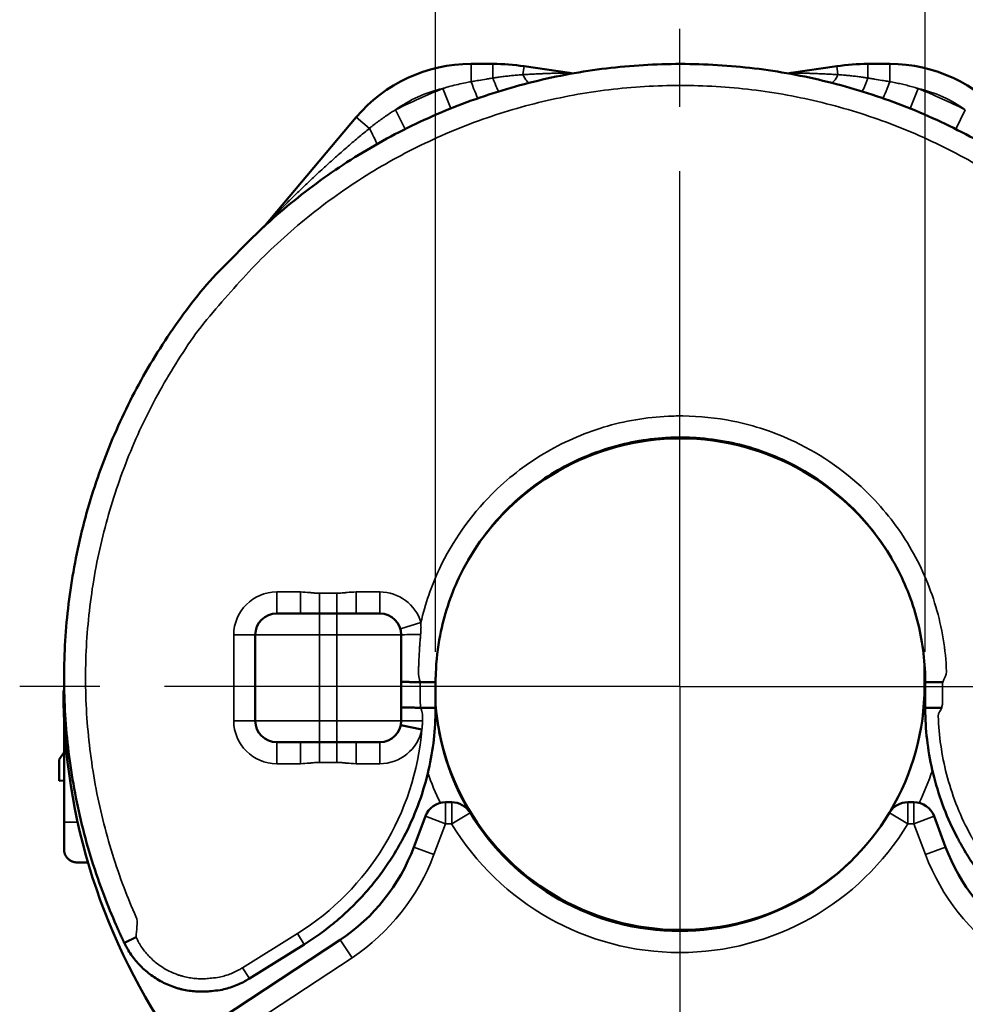
# Model space of a CAD drawing. Units: millimetres. Extents: x 288 to 481, y 110 to 387.
# Drawn here: x 342 to 364, y 241 to 264 of the extents above; entities that cross this region are included whole.
import ezdxf

# ---------------------------------------------------------------- set-up
doc = ezdxf.new("R2010")
doc.units = ezdxf.units.MM
doc.linetypes.add('AM_ISO08W050', pattern=[18, 12, -1.5, 3, -1.5])
for name, color, linetype, lineweight in [('AM_5', 3, 'Continuous', 25), ('AM_7', 4, 'AM_ISO08W050', 25), ('Visible (ISO)', 7, 'Continuous', 50), ('Visible Narrow (ISO)', 7, 'Continuous', 35)]:
    doc.layers.add(name, color=color, linetype=linetype, lineweight=lineweight)
doc.styles.get("Standard").update_dxf_attribs({"font": 'ISOCP.SHX', "bigfont": 'EXTFONT.SHX'})
doc.dimstyles.new('AM_ISO$0', dxfattribs={"dimtxt": 3.5, "dimasz": 2.5, "dimexe": 1, "dimexo": 1, "dimgap": 1.5, "dimtad": 1, "dimdsep": 46, "dimtxsty": 'STANDARD', "dimblk": 'OPEN30', "dimcen": 0, "dimclrd": 3, "dimclre": 3, "dimclrt": 2, "dimadec": 0, "dimazin": 2, "dimtp": 0.1, "dimtm": 0.1, "dimtfac": 0.71, "dimtmove": 0, "dimatfit": 3, "dimldrblk": 'OPEN30', "dimfxl": 1, "dimlwd": -1, "dimlwe": -1, "dimarcsym": 0})

# ---------------------------------------------------------------- blocks, each defined once
blk = doc.blocks.new('_Open30')
at = {"color": 0, "linetype": 'ByBlock', "lineweight": -2}
for p, q in [((-1, 0.2679), (0, 0)), ((0, 0), (-1, -0.2679)), ((0, 0), (-1, 0))]:
    blk.add_line(p, q, dxfattribs=at)
blk = doc.blocks.new('*D39')
at = {"layer": 'AM_5', "color": 3}
for p, q in [((351.719, 249.168), (351.719, 269.068)), ((363.119, 249.168), (363.119, 269.068)), ((354.219, 268.068), (360.619, 268.068))]:
    blk.add_line(p, q, dxfattribs=at)
at = {"layer": 'Defpoints', "color": 0}
for p in [(363.119, 268.068), (351.719, 248.168), (363.119, 248.168)]:
    blk.add_point(p, dxfattribs=at)
at = {"layer": 'AM_5', "color": 3, "xscale": 2.5, "yscale": 2.5, "zscale": 2.5, "rotation": 180}
blk.add_blockref('_Open30', (351.719, 268.068), dxfattribs=at)
at = {"layer": 'AM_5', "color": 3, "xscale": 2.5, "yscale": 2.5, "zscale": 2.5}
blk.add_blockref('_Open30', (363.119, 268.068), dxfattribs=at)
at = {"layer": 'AM_5', "color": 2, "insert": (357.325, 271.318), "char_height": 3.5, "attachment_point": 5}
blk.add_mtext('11.4', dxfattribs=at)

msp = doc.modelspace()

# ---------------------------------------------------------------- linework, layer by layer
at = {"layer": 'AM_7'}
for q in [(357.403, 263.685), (342.035, 248.367), (372.771, 248.367), (357.403, 233.049)]:
    msp.add_line((357.403, 248.367), q, dxfattribs=at)
at = {"layer": 'Visible (ISO)'}
for p, q in [((352.545, 262.866), (353.054, 262.866)), ((361.784, 262.866), (362.293, 262.866)), ((353.78, 262.813), (354.839, 262.658)), ((354.919, 262.646), (354.839, 262.658)), ((359.919, 262.646), (359.998, 262.658)), ((359.998, 262.658), (361.058, 262.813)), ((349.87, 261.624), (347.731, 259.09)), ((348.019, 250.066), (349.019, 250.066)), ((349.019, 250.066), (349.419, 250.066)), ((350.419, 250.066), (349.419, 250.066)), ((347.519, 247.566), (347.519, 249.566)), ((350.919, 247.566), (350.919, 249.566)), ((343.069, 248.267), (343.069, 248.566)), ((343.072, 248.267), (343.053, 248.267)), ((343.069, 245.204), (343.069, 247.595)), ((350.909, 247.465), (351.398, 247.364)), ((348.019, 247.066), (349.019, 247.066)), ((349.019, 247.066), (349.419, 247.066)), ((350.419, 247.066), (349.419, 247.066)), ((343.069, 246.835), (342.953, 246.667)), ((342.953, 246.167), (342.953, 246.667)), ((342.953, 246.167), (343.069, 246.177)), ((351.95, 245.667), (352.093, 245.667)), ((362.714, 245.667), (362.857, 245.667)), ((352.503, 245.452), (352.503, 245.455)), ((343.069, 244.566), (343.069, 245.204)), ((351.482, 245.342), (351.212, 244.625)), ((363.594, 244.625), (363.325, 245.342)), ((343.369, 244.266), (343.624, 244.266)), ((349.497, 242.462), (345.708, 239.967)), ((348.662, 242.357), (347.384, 241.559))]:
    msp.add_line(p, q, dxfattribs=at)
for centre, radius, start, end in [((352.545, 259.366), 3.5, 90, 139.831), ((353.054, 257.866), 5, 81.6476, 90), ((361.784, 257.866), 5, 90, 98.3524), ((362.293, 259.366), 3.5, 40.169, 90), ((347.349, 259.412), 0.5, 312.8755, 319.831), ((357.419, 248.417), 5.725, 30.3619, 149.6382), ((348.019, 249.566), 0.5, 90, 180), ((350.419, 249.566), 0.5, 0, 90), ((357.353, 248.267), 14.3, 180, 215.4801), ((357.403, 248.367), 5.7, 329.2772, 360), ((357.403, 248.367), 5.7, 184.2643, 210.7228), ((348.019, 247.566), 0.5, 180, 270), ((350.419, 247.566), 0.5, 270, 0), ((357.419, 248.417), 5.725, 191.245, 313.5792), ((351.95, 245.167), 0.5, 90, 159.444), ((352.093, 245.167), 0.5, 31.073, 90), ((362.714, 245.167), 0.5, 90, 148.927), ((362.857, 245.167), 0.5, 20.556, 90), ((357.403, 248.367), 5.7, 211.073, 328.927), ((346.999, 246.205), 4.5, 303.7182, 339.444), ((367.807, 246.205), 4.5, 200.556, 236.2818)]:
    msp.add_arc(centre, radius, start, end, dxfattribs=at)
msp.add_ellipse((362.303, 244.16), major_axis=(0, -1.295), ratio=0.00001, start_param=3.141591, end_param=3.201212, dxfattribs=at)
for points, knots in [([(344.471, 242.392), (344.454, 242.426), (344.439, 242.459), (344.407, 242.526), (344.392, 242.559), (344.361, 242.626), (344.346, 242.66), (344.315, 242.729), (344.299, 242.765), (344.182, 243.03), (344.087, 243.262), (343.896, 243.765), (343.802, 244.037), (343.631, 244.587), (343.553, 244.864), (343.416, 245.424), (343.355, 245.705), (343.251, 246.272), (343.208, 246.557), (343.139, 247.129), (343.112, 247.415), (343.078, 247.99), (343.069, 248.278), (343.069, 248.854), (343.078, 249.142), (343.112, 249.717), (343.139, 250.004), (343.208, 250.576), (343.251, 250.861), (343.355, 251.427), (343.416, 251.709), (343.553, 252.268), (343.631, 252.546), (343.802, 253.096), (343.896, 253.368), (344.1, 253.906), (344.211, 254.173), (344.447, 254.698), (344.573, 254.957), (344.841, 255.467), (344.982, 255.718), (345.28, 256.211), (345.437, 256.453), (345.764, 256.927), (345.935, 257.159), (346.29, 257.612), (346.474, 257.833), (346.906, 258.265), (347.104, 258.474), (347.511, 258.882), (347.721, 259.079), (348.152, 259.461), (348.373, 259.645), (348.827, 260.001), (349.059, 260.171), (349.533, 260.499), (349.775, 260.655), (350.268, 260.953), (350.518, 261.094), (351.028, 261.362), (351.287, 261.488), (351.813, 261.725), (352.079, 261.835), (352.617, 262.039), (352.89, 262.133), (353.44, 262.305), (353.717, 262.382), (354.276, 262.52), (354.558, 262.58), (355.125, 262.684), (355.409, 262.727), (355.981, 262.797), (356.268, 262.823), (356.843, 262.858), (357.131, 262.866), (357.707, 262.866), (357.995, 262.858), (358.57, 262.823), (358.857, 262.797), (359.429, 262.727), (359.713, 262.684), (360.28, 262.58), (360.562, 262.52), (361.121, 262.382), (361.398, 262.305), (361.948, 262.133), (362.221, 262.039), (362.759, 261.835), (363.025, 261.725), (363.551, 261.488), (363.81, 261.362), (364.32, 261.094), (364.57, 260.953), (365.063, 260.655), (365.305, 260.499), (365.779, 260.171), (366.011, 260.001), (366.465, 259.645), (366.686, 259.461), (367.117, 259.079), (367.327, 258.882), (367.734, 258.474), (367.932, 258.265), (368.314, 257.833), (368.498, 257.612), (368.853, 257.159), (369.024, 256.927), (369.401, 256.453), (369.558, 256.211), (369.856, 255.718), (369.997, 255.467), (370.265, 254.957), (370.391, 254.698), (370.627, 254.173), (370.738, 253.906), (370.942, 253.368), (371.036, 253.096), (371.207, 252.546), (371.285, 252.268), (371.422, 251.709), (371.483, 251.427), (371.587, 250.861), (371.63, 250.576), (371.699, 250.004), (371.726, 249.717), (371.76, 249.142), (371.769, 248.854), (371.769, 248.278), (371.76, 247.99), (371.726, 247.415), (371.699, 247.129), (371.63, 246.557), (371.587, 246.272), (371.483, 245.705), (371.422, 245.424), (371.285, 244.864), (371.207, 244.587), (371.036, 244.037), (370.942, 243.765), (370.751, 243.262), (370.656, 243.03), (370.539, 242.765), (370.523, 242.729), (370.492, 242.66), (370.477, 242.626), (370.446, 242.559), (370.431, 242.526), (370.399, 242.459), (370.384, 242.426), (370.367, 242.392)], [0, 0, 0, 0, 0.002081, 0.002081, 0.004161, 0.004161, 0.006242, 0.006242, 0.008323, 0.008323, 0.021315, 0.021315, 0.036274, 0.036274, 0.051233, 0.051233, 0.066191, 0.066191, 0.08115, 0.08115, 0.096109, 0.096109, 0.111068, 0.111068, 0.126027, 0.126027, 0.140986, 0.140986, 0.155945, 0.155945, 0.170904, 0.170904, 0.185863, 0.185863, 0.200822, 0.200822, 0.215781, 0.215781, 0.23074, 0.23074, 0.245698, 0.245698, 0.260657, 0.260657, 0.275616, 0.275616, 0.290575, 0.290575, 0.305534, 0.305534, 0.320493, 0.320493, 0.335452, 0.335452, 0.350411, 0.350411, 0.36537, 0.36537, 0.380329, 0.380329, 0.395288, 0.395288, 0.410247, 0.410247, 0.425205, 0.425205, 0.440164, 0.440164, 0.455123, 0.455123, 0.470082, 0.470082, 0.485041, 0.485041, 0.5, 0.5, 0.514959, 0.514959, 0.529918, 0.529918, 0.544877, 0.544877, 0.559836, 0.559836, 0.574795, 0.574795, 0.589753, 0.589753, 0.604712, 0.604712, 0.619671, 0.619671, 0.63463, 0.63463, 0.649589, 0.649589, 0.664548, 0.664548, 0.679507, 0.679507, 0.694466, 0.694466, 0.709425, 0.709425, 0.724384, 0.724384, 0.739343, 0.739343, 0.754302, 0.754302, 0.76926, 0.76926, 0.784219, 0.784219, 0.799178, 0.799178, 0.814137, 0.814137, 0.829096, 0.829096, 0.844055, 0.844055, 0.859014, 0.859014, 0.873973, 0.873973, 0.888932, 0.888932, 0.903891, 0.903891, 0.91885, 0.91885, 0.933809, 0.933809, 0.948767, 0.948767, 0.963726, 0.963726, 0.978685, 0.978685, 0.991677, 0.991677, 0.993758, 0.993758, 0.995839, 0.995839, 0.997919, 0.997919, 1, 1, 1, 1]), ([(351.719, 248.466), (351.719, 248.484), (351.719, 248.501), (351.719, 248.535), (351.72, 248.552), (351.72, 248.586), (351.721, 248.603), (351.722, 248.637), (351.722, 248.655), (351.734, 248.969), (351.767, 249.264), (351.914, 250.017), (352.061, 250.467), (352.54, 251.485), (352.918, 252.025), (353.712, 252.822), (354.085, 253.113), (354.892, 253.597), (355.324, 253.788), (356.226, 254.06), (356.692, 254.139), (357.217, 254.163), (357.272, 254.165), (357.331, 254.166), (357.334, 254.166), (357.359, 254.166), (357.382, 254.166), (357.404, 254.166), (357.407, 254.166), (357.429, 254.166), (357.452, 254.166), (357.578, 254.165), (357.935, 254.152), (358.29, 254.105), (358.999, 253.963), (359.448, 253.814), (360.463, 253.33), (361.001, 252.948), (361.794, 252.15), (362.083, 251.776), (362.563, 250.966), (362.752, 250.533), (363.019, 249.63), (363.096, 249.163), (363.115, 248.673), (363.116, 248.654), (363.117, 248.616), (363.118, 248.597), (363.118, 248.56), (363.119, 248.541), (363.119, 248.504), (363.119, 248.485), (363.119, 248.466)], [0, 0, 0, 0, 0.00306, 0.00306, 0.006119, 0.006119, 0.009179, 0.009179, 0.012238, 0.012238, 0.061752, 0.061752, 0.140373, 0.140373, 0.249663, 0.249663, 0.328284, 0.328284, 0.406905, 0.406905, 0.485526, 0.485526, 0.494721, 0.494721, 0.495295, 0.495295, 0.498859, 0.499074, 0.499074, 0.49929, 0.502853, 0.502853, 0.520436, 0.562632, 0.562632, 0.641318, 0.641318, 0.750699, 0.750699, 0.829384, 0.829384, 0.90807, 0.90807, 0.986756, 0.986756, 0.990067, 0.990067, 0.993378, 0.993378, 0.996689, 0.996689, 1, 1, 1, 1]), ([(363.104, 248.88), (363.104, 248.871), (363.104, 248.861), (363.103, 248.838), (363.103, 248.824), (363.103, 248.796), (363.103, 248.781), (363.103, 248.767)], [0.91857076, 0.91857076, 0.91857076, 0.91857076, 0.93834242, 0.93834242, 0.96917121, 0.96917121, 1, 1, 1, 1]), ([(363.103, 248.767), (363.103, 248.723), (363.103, 248.682), (363.103, 248.546), (363.103, 248.457), (363.103, 248.367)], [0, 0, 0, 0, 0.339685, 0.339685, 1, 1, 1, 1]), ([(351.719, 248.466), (351.719, 248.438), (351.719, 248.413), (351.719, 248.245), (351.719, 248.107), (351.719, 247.934), (351.719, 247.904), (351.719, 247.87)], [0, 0, 0, 0, 0.148205, 0.148205, 0.826354, 0.826354, 1, 1, 1, 1]), ([(363.119, 247.87), (363.119, 247.904), (363.119, 247.934), (363.119, 248.107), (363.119, 248.245), (363.119, 248.413), (363.119, 248.438), (363.119, 248.466)], [0, 0, 0, 0, 0.17366, 0.17366, 0.85167, 0.85167, 1, 1, 1, 1]), ([(351.719, 247.87), (351.719, 247.853), (351.719, 247.836), (351.719, 247.803), (351.718, 247.786), (351.718, 247.752), (351.718, 247.735), (351.717, 247.701), (351.716, 247.683), (351.701, 247.187), (351.633, 246.713), (351.381, 245.735), (351.186, 245.238), (350.927, 244.762), (350.921, 244.749), (350.914, 244.736), (350.909, 244.728), (350.902, 244.715), (350.895, 244.703), (350.879, 244.675), (350.868, 244.655), (350.784, 244.508), (350.706, 244.383), (350.543, 244.139), (350.457, 244.019), (350.278, 243.787), (350.184, 243.673), (349.99, 243.453), (349.889, 243.346), (349.679, 243.14), (349.571, 243.04), (349.349, 242.849), (349.234, 242.757), (348.999, 242.58), (348.878, 242.496), (348.724, 242.396), (348.693, 242.377), (348.662, 242.357)], [0, 0, 0, 0, 0.008276, 0.008276, 0.016553, 0.016553, 0.024829, 0.024829, 0.033105, 0.033105, 0.250405, 0.250405, 0.492189, 0.492189, 0.496542, 0.49877, 0.49877, 0.500998, 0.505353, 0.505353, 0.515554, 0.515554, 0.582375, 0.582375, 0.649197, 0.649197, 0.716018, 0.716018, 0.78284, 0.78284, 0.849662, 0.849662, 0.916483, 0.916483, 0.983305, 0.983305, 1, 1, 1, 1]), ([(366.176, 242.357), (366.145, 242.377), (366.114, 242.396), (365.96, 242.496), (365.839, 242.58), (365.604, 242.757), (365.489, 242.849), (365.267, 243.04), (365.159, 243.14), (364.949, 243.346), (364.848, 243.453), (364.654, 243.673), (364.56, 243.787), (364.381, 244.019), (364.295, 244.139), (364.132, 244.383), (364.054, 244.508), (363.975, 244.647), (363.968, 244.658), (363.958, 244.676), (363.951, 244.688), (363.945, 244.7), (363.939, 244.71), (363.932, 244.722), (363.925, 244.735), (363.918, 244.748), (363.916, 244.752), (363.898, 244.785), (363.644, 245.258), (363.45, 245.761), (363.205, 246.713), (363.137, 247.187), (363.122, 247.683), (363.121, 247.701), (363.12, 247.735), (363.12, 247.752), (363.12, 247.786), (363.119, 247.803), (363.119, 247.836), (363.119, 247.853), (363.119, 247.87)], [0, 0, 0, 0, 0.016695, 0.016695, 0.083517, 0.083517, 0.150339, 0.150339, 0.21716, 0.21716, 0.283982, 0.283982, 0.350804, 0.350804, 0.417626, 0.417626, 0.484448, 0.484448, 0.490258, 0.490258, 0.494088, 0.496464, 0.496464, 0.498984, 0.503045, 0.503045, 0.505552, 0.505552, 0.519933, 0.749595, 0.749595, 0.966896, 0.966896, 0.975172, 0.975172, 0.983448, 0.983448, 0.991724, 0.991724, 1, 1, 1, 1]), ([(343.369, 244.266), (343.355, 244.266), (343.341, 244.267), (343.327, 244.269), (343.324, 244.27), (343.321, 244.27), (343.318, 244.271), (343.315, 244.271), (343.311, 244.272), (343.308, 244.273), (343.301, 244.274), (343.295, 244.276), (343.288, 244.278), (343.281, 244.279), (343.274, 244.282), (343.267, 244.284), (343.263, 244.286), (343.259, 244.287), (343.255, 244.289), (343.253, 244.29), (343.251, 244.29), (343.249, 244.291), (343.247, 244.292), (343.245, 244.293), (343.243, 244.294), (343.239, 244.296), (343.235, 244.298), (343.231, 244.3), (343.228, 244.301), (343.226, 244.303), (343.223, 244.304), (343.217, 244.308), (343.21, 244.312), (343.204, 244.316), (343.195, 244.322), (343.186, 244.328), (343.178, 244.335), (343.176, 244.336), (343.175, 244.337), (343.174, 244.338), (343.173, 244.339), (343.172, 244.34), (343.172, 244.34), (343.166, 244.346), (343.16, 244.351), (343.154, 244.357), (343.154, 244.357), (343.154, 244.357), (343.153, 244.358), (343.147, 244.364), (343.142, 244.37), (343.136, 244.377), (343.135, 244.378), (343.135, 244.379), (343.134, 244.38), (343.133, 244.381), (343.133, 244.382), (343.132, 244.383), (343.128, 244.388), (343.124, 244.393), (343.121, 244.398), (343.119, 244.4), (343.118, 244.402), (343.116, 244.404), (343.115, 244.407), (343.113, 244.41), (343.112, 244.412), (343.108, 244.418), (343.105, 244.424), (343.102, 244.43), (343.102, 244.43), (343.101, 244.431), (343.101, 244.432), (343.1, 244.433), (343.1, 244.434), (343.099, 244.435), (343.096, 244.442), (343.092, 244.45), (343.089, 244.458), (343.089, 244.459), (343.088, 244.46), (343.088, 244.462), (343.088, 244.462), (343.087, 244.463), (343.087, 244.464), (343.086, 244.467), (343.085, 244.47), (343.084, 244.473), (343.083, 244.475), (343.083, 244.476), (343.082, 244.477), (343.082, 244.479), (343.081, 244.481), (343.081, 244.482), (343.08, 244.486), (343.079, 244.489), (343.078, 244.493), (343.078, 244.493), (343.078, 244.494), (343.078, 244.494), (343.078, 244.495), (343.077, 244.496), (343.077, 244.497), (343.075, 244.507), (343.073, 244.518), (343.071, 244.529), (343.07, 244.541), (343.069, 244.554), (343.069, 244.566)], [0, 0, 0, 0, 0.0872327, 0.0872327, 0.0872327, 0.1070838, 0.1070838, 0.1070838, 0.1269414, 0.1269414, 0.1269414, 0.1705721, 0.1705721, 0.1705721, 0.2142027, 0.2142027, 0.2142027, 0.2409743, 0.2409743, 0.2409743, 0.2543601, 0.2543601, 0.2543601, 0.2677459, 0.2677459, 0.2677459, 0.2945404, 0.2945404, 0.2945404, 0.3125907, 0.3125907, 0.3125907, 0.3563415, 0.3563415, 0.3563415, 0.4198783, 0.4198783, 0.4198783, 0.4286044, 0.4286044, 0.4286044, 0.4350736, 0.4350736, 0.4350736, 0.4793822, 0.4793822, 0.4793822, 0.4821772, 0.4821772, 0.4821772, 0.5298562, 0.5298562, 0.5298562, 0.5359568, 0.5359568, 0.5359568, 0.5424547, 0.5424547, 0.5424547, 0.5760467, 0.5760467, 0.5760467, 0.589839, 0.589839, 0.589839, 0.6055099, 0.6055099, 0.6055099, 0.6395957, 0.6395957, 0.6395957, 0.6436771, 0.6436771, 0.6436771, 0.6494198, 0.6494198, 0.6494198, 0.6906021, 0.6906021, 0.6906021, 0.6973799, 0.6973799, 0.6973799, 0.7011651, 0.7011651, 0.7011651, 0.717031, 0.717031, 0.717031, 0.724165, 0.724165, 0.724165, 0.7324825, 0.7324825, 0.7324825, 0.7491669, 0.7491669, 0.7491669, 0.7509805, 0.7509805, 0.7509805, 0.756262, 0.756262, 0.756262, 0.8048493, 0.8048493, 0.8048493, 0.8587216, 0.8587216, 0.8587216, 0.8587216]), ([(344.471, 242.392), (344.477, 242.379), (344.483, 242.366), (344.496, 242.341), (344.502, 242.329), (344.515, 242.305), (344.522, 242.293), (344.536, 242.268), (344.543, 242.255), (344.555, 242.234), (344.559, 242.227), (344.593, 242.172), (344.624, 242.125), (344.689, 242.035), (344.724, 241.991), (344.797, 241.906), (344.835, 241.866), (344.915, 241.787), (344.957, 241.75), (345.043, 241.679), (345.087, 241.645), (345.179, 241.581), (345.226, 241.551), (345.323, 241.495), (345.373, 241.47), (345.474, 241.422), (345.525, 241.4), (345.605, 241.371), (345.633, 241.361), (345.675, 241.348), (345.688, 241.343), (345.701, 241.339), (345.702, 241.339), (345.717, 241.335), (345.731, 241.331), (345.77, 241.32), (345.794, 241.314), (345.871, 241.296), (345.924, 241.286), (346.03, 241.27), (346.084, 241.264), (346.192, 241.256), (346.245, 241.255), (346.353, 241.256), (346.407, 241.259), (346.515, 241.269), (346.568, 241.276), (346.724, 241.295), (346.777, 241.307), (346.881, 241.334), (346.933, 241.349), (347.035, 241.385), (347.085, 241.405), (347.183, 241.448), (347.232, 241.472), (347.315, 241.517), (347.35, 241.538), (347.384, 241.559)], [0, 0, 0, 0, 0.013575, 0.013575, 0.02715, 0.02715, 0.040725, 0.040725, 0.0543, 0.0543, 0.062007, 0.062007, 0.111736, 0.111736, 0.161465, 0.161465, 0.211194, 0.211194, 0.260923, 0.260923, 0.310651, 0.310651, 0.36038, 0.36038, 0.410109, 0.410109, 0.459838, 0.459838, 0.486254, 0.486254, 0.498388, 0.498722, 0.498722, 0.499086, 0.512267, 0.512267, 0.534343, 0.534343, 0.582103, 0.582103, 0.629863, 0.629863, 0.677624, 0.677624, 0.725384, 0.725384, 0.773144, 0.773144, 0.820904, 0.820904, 0.868665, 0.868665, 0.916425, 0.916425, 0.964185, 0.964185, 1, 1, 1, 1])]:
    msp.add_open_spline(points, degree=3, knots=knots, dxfattribs=at)
for points, weights in [([(351.359, 248.466), (351.095, 248.467), (350.919, 248.472), (350.919, 248.478)], [1, 0.832319418868, 0.832319418868, 1]), ([(351.645, 248.466), (351.577, 248.466), (351.477, 248.466), (351.359, 248.466)], [0.858746511466, 0.839629539249, 0.873292750593, 0.959736145497]), ([(351.719, 248.466), (351.719, 248.466), (351.695, 248.466), (351.645, 248.466)], [1, 0.920753886151, 0.873669389973, 0.858746511466]), ([(363.205, 248.466), (363.146, 248.466), (363.119, 248.466), (363.119, 248.466)], [0.855988774463, 0.86695537356, 0.914959115406, 1]), ([(363.525, 248.466), (363.397, 248.466), (363.283, 248.466), (363.205, 248.466)], [1, 0.889778736494, 0.841774994648, 0.855988774463]), ([(351.373, 247.87), (351.102, 247.871), (350.919, 247.876), (350.919, 247.883)], [1, 0.825832977464, 0.825832977464, 1]), ([(351.373, 247.87), (351.442, 247.87), (351.509, 247.87), (351.568, 247.87)], [0.960943889844, 0.901611380786, 0.866864472789, 0.856703165852]), ([(351.568, 247.87), (351.666, 247.87), (351.719, 247.87), (351.719, 247.87)], [0.856703165852, 0.840285123441, 0.888050734823, 1]), ([(363.119, 247.87), (363.119, 247.87), (363.172, 247.87), (363.27, 247.87)], [1, 0.888051956363, 0.840286165842, 0.856702628437]), ([(363.27, 247.87), (363.341, 247.87), (363.422, 247.87), (363.503, 247.87)], [0.856702628437, 0.868920107184, 0.916685897705, 1]), ([(344.496, 242.404), (344.54, 242.425), (344.626, 242.466), (344.746, 242.524)], [0.874193260776, 0.823780992497, 0.865716572238, 1]), ([(344.471, 242.392), (344.471, 242.392), (344.478, 242.396), (344.496, 242.404)], [1, 0.939021281886, 0.897085702145, 0.874193260776])]:
    msp.add_rational_spline(points, weights, degree=3, dxfattribs=at)
at = {"layer": 'Visible Narrow (ISO)'}
for p, q in [((352.545, 262.866), (352.545, 262.453)), ((353.054, 262.866), (353.054, 262.537)), ((361.784, 262.866), (361.784, 262.537)), ((362.293, 262.866), (362.293, 262.453)), ((353.78, 262.813), (353.751, 262.617)), ((361.058, 262.813), (361.087, 262.617)), ((351.886, 262.293), (352.073, 261.829)), ((362.952, 262.293), (362.765, 261.829)), ((350.786, 261.797), (351.01, 261.35)), ((364.052, 261.797), (363.828, 261.35)), ((349.87, 261.624), (350.176, 261.366)), ((348.019, 250.566), (348.572, 250.566)), ((348.019, 250.566), (348.019, 250.066)), ((348.572, 250.066), (348.572, 250.566)), ((349.019, 250.537), (349.419, 250.537)), ((349.019, 250.066), (349.019, 250.537)), ((349.419, 250.066), (349.419, 250.537)), ((349.866, 250.566), (350.419, 250.566)), ((349.866, 250.066), (349.866, 250.566)), ((350.419, 250.066), (350.419, 250.566)), ((349.019, 250.066), (349.019, 249.566)), ((349.419, 249.566), (349.419, 250.066)), ((350.898, 249.711), (351.376, 249.855)), ((347.019, 249.566), (347.019, 247.566)), ((347.019, 249.566), (347.519, 249.566)), ((347.519, 249.566), (349.019, 249.566)), ((349.019, 247.566), (349.019, 249.566)), ((349.019, 249.566), (349.419, 249.566)), ((349.419, 247.566), (349.419, 249.566)), ((350.919, 249.566), (349.419, 249.566)), ((347.019, 247.566), (347.519, 247.566)), ((347.519, 247.566), (349.019, 247.566)), ((349.019, 247.566), (349.419, 247.566)), ((349.019, 247.566), (349.019, 247.066)), ((349.419, 247.066), (349.419, 247.566)), ((350.919, 247.566), (349.419, 247.566)), ((348.019, 246.566), (348.019, 247.066)), ((348.572, 247.066), (348.572, 246.566)), ((349.019, 247.066), (349.019, 246.595)), ((349.419, 247.066), (349.419, 246.595)), ((349.866, 247.066), (349.866, 246.566)), ((350.419, 247.066), (350.419, 246.566)), ((348.019, 246.566), (348.572, 246.566)), ((349.019, 246.595), (349.419, 246.595)), ((349.866, 246.566), (350.419, 246.566)), ((351.95, 245.167), (351.95, 245.667)), ((352.093, 245.167), (352.093, 245.667)), ((362.714, 245.167), (362.714, 245.667)), ((362.857, 245.667), (362.857, 245.167)), ((352.521, 245.425), (352.093, 245.167)), ((362.285, 245.425), (362.714, 245.167)), ((343.069, 245.204), (343.385, 245.204)), ((351.482, 245.342), (351.95, 245.167)), ((363.325, 245.342), (362.857, 245.167)), ((351.95, 245.167), (351.681, 244.449)), ((351.95, 245.167), (352.093, 245.167)), ((362.714, 245.167), (362.857, 245.167)), ((363.126, 244.449), (362.857, 245.167)), ((351.681, 244.449), (351.212, 244.625)), ((363.594, 244.625), (363.126, 244.449)), ((348.503, 242.612), (347.225, 241.814)), ((348.503, 242.612), (348.662, 242.357)), ((349.497, 242.462), (349.774, 242.046)), ((349.774, 242.046), (346.423, 239.842)), ((347.225, 241.814), (347.384, 241.559))]:
    msp.add_line(p, q, dxfattribs=at)
for centre, radius, start, end in [((357.419, 248.566), 14.8, 111.9548, 116.626), ((352.545, 259.366), 3, 102.6922, 125.8886), ((362.293, 259.366), 3, 54.1114, 77.3078), ((357.419, 248.566), 14.8, 63.374, 68.0452), ((348.019, 249.566), 1, 90, 180), ((350.419, 249.566), 1, 16.7683, 90), ((348.019, 247.566), 1, 180, 270), ((345.219, 247.87), 6.2, 301.9853, 355.3122), ((350.419, 247.566), 1, 270, 348.3104), ((357.403, 248.367), 6.2, 198.954, 205.9676), ((357.403, 248.367), 6.2, 334.0324, 341.5826), ((357.403, 248.367), 6.2, 211.073, 328.927), ((346.999, 246.205), 5, 303.7182, 339.444), ((367.807, 246.205), 5, 200.556, 236.2818)]:
    msp.add_arc(centre, radius, start, end, dxfattribs=at)
for centre, major_axis, ratio, start_param, end_param in [((352.545, 262.541), (0.165, -0.472), 0.058211, 4.877754, 6.283185), ((353.054, 262.708), (0.147, -0.478), 0.1066, 5.044927, 6.283185), ((353.795, 262.916), (0.122, -0.485), 0.27858, 5.303875, 6.283184), ((361.043, 262.916), (-0.122, -0.485), 0.27858, 0.000002, 0.97931), ((361.784, 262.708), (-0.147, -0.478), 0.1066, 0, 1.238258), ((362.293, 262.541), (-0.165, -0.472), 0.05821, 0, 1.405431), ((350.1, 261.43), (0.247, -0.435), 0.070014, 6.283185, 7.665868), ((351.419, 249.566), (-0.5, 0), 0.018113, 4.810905, 6.283186), ((363.603, 248.367), (-0.5, 0), 0.000018, 6.031289, 6.283185), ((351.419, 247.566), (-0.5, 0), 0.000479, 4.721694, 6.283185)]:
    msp.add_ellipse(centre, major_axis=major_axis, ratio=ratio, start_param=start_param, end_param=end_param, dxfattribs=at)
for points, knots in [([(354.839, 262.658), (354.839, 262.658), (354.839, 262.658), (354.838, 262.658), (354.837, 262.658), (354.833, 262.658), (354.831, 262.658), (354.825, 262.658), (354.821, 262.657), (354.813, 262.657), (354.808, 262.657), (354.799, 262.657), (354.793, 262.657), (354.782, 262.657), (354.776, 262.657), (354.763, 262.656), (354.757, 262.656), (354.743, 262.656), (354.736, 262.656), (354.721, 262.656), (354.713, 262.655), (354.698, 262.655), (354.69, 262.655), (354.674, 262.655), (354.666, 262.654), (354.641, 262.654), (354.625, 262.653), (354.592, 262.653), (354.575, 262.652), (354.541, 262.651), (354.523, 262.651), (354.488, 262.65), (354.47, 262.649), (354.433, 262.648), (354.415, 262.647), (354.378, 262.646), (354.359, 262.646), (354.322, 262.644), (354.303, 262.644), (354.265, 262.642), (354.246, 262.641), (354.188, 262.639), (354.149, 262.637), (354.07, 262.634), (354.031, 262.632), (353.952, 262.628), (353.912, 262.626), (353.832, 262.622), (353.792, 262.62), (353.751, 262.617)], [0, 0, 0, 0, 0.011741, 0.011741, 0.028735, 0.028735, 0.048486, 0.048486, 0.068802, 0.068802, 0.089375, 0.089375, 0.110514, 0.110514, 0.132184, 0.132184, 0.154303, 0.154303, 0.176928, 0.176928, 0.199885, 0.199885, 0.223132, 0.223132, 0.24662, 0.24662, 0.291486, 0.291486, 0.336913, 0.336913, 0.382799, 0.382799, 0.429025, 0.429025, 0.47564, 0.47564, 0.522476, 0.522476, 0.5695, 0.5695, 0.616675, 0.616675, 0.712039, 0.712039, 0.807771, 0.807771, 0.90379, 0.90379, 1, 1, 1, 1]), ([(359.998, 262.658), (359.999, 262.658), (359.999, 262.658), (360, 262.658), (360.001, 262.658), (360.005, 262.658), (360.007, 262.658), (360.013, 262.658), (360.017, 262.657), (360.025, 262.657), (360.03, 262.657), (360.039, 262.657), (360.045, 262.657), (360.056, 262.657), (360.062, 262.657), (360.075, 262.656), (360.081, 262.656), (360.095, 262.656), (360.102, 262.656), (360.117, 262.656), (360.125, 262.655), (360.14, 262.655), (360.148, 262.655), (360.164, 262.655), (360.172, 262.654), (360.197, 262.654), (360.213, 262.653), (360.246, 262.653), (360.263, 262.652), (360.297, 262.651), (360.315, 262.651), (360.35, 262.65), (360.368, 262.649), (360.405, 262.648), (360.423, 262.647), (360.46, 262.646), (360.479, 262.646), (360.516, 262.644), (360.535, 262.644), (360.573, 262.642), (360.592, 262.641), (360.65, 262.639), (360.689, 262.637), (360.767, 262.634), (360.807, 262.632), (360.886, 262.628), (360.926, 262.626), (361.006, 262.622), (361.046, 262.62), (361.087, 262.617)], [0, 0, 0, 0, 0.011684, 0.011684, 0.028578, 0.028578, 0.048233, 0.048233, 0.068468, 0.068468, 0.088978, 0.088978, 0.110072, 0.110072, 0.131711, 0.131711, 0.153809, 0.153809, 0.176422, 0.176422, 0.199371, 0.199371, 0.222616, 0.222616, 0.246104, 0.246104, 0.29098, 0.29098, 0.336426, 0.336426, 0.382337, 0.382337, 0.428593, 0.428593, 0.475238, 0.475238, 0.522107, 0.522107, 0.569165, 0.569165, 0.616375, 0.616375, 0.711811, 0.711811, 0.807618, 0.807618, 0.903713, 0.903713, 1, 1, 1, 1]), ([(351.886, 262.293), (351.909, 262.3), (351.933, 262.308), (351.993, 262.325), (352.028, 262.335), (352.122, 262.361), (352.181, 262.376), (352.299, 262.404), (352.357, 262.417), (352.436, 262.433), (352.456, 262.437), (352.499, 262.445), (352.522, 262.449), (352.545, 262.453)], [0, 0, 0, 0, 0.108994, 0.108994, 0.269972, 0.269972, 0.538072, 0.538072, 0.803911, 0.803911, 0.894769, 0.894769, 1, 1, 1, 1]), ([(352.545, 262.453), (352.581, 262.46), (352.618, 262.466), (352.677, 262.476), (352.701, 262.48), (352.784, 262.494), (352.843, 262.504), (352.935, 262.519), (352.967, 262.524), (353.017, 262.531), (353.035, 262.534), (353.054, 262.537)], [0, 0, 0, 0, 0.215316, 0.215316, 0.352078, 0.352078, 0.704548, 0.704548, 0.891309, 0.891309, 1, 1, 1, 1]), ([(353.751, 262.617), (353.734, 262.616), (353.718, 262.615), (353.675, 262.611), (353.649, 262.609), (353.587, 262.604), (353.55, 262.6), (353.475, 262.593), (353.437, 262.589), (353.362, 262.58), (353.324, 262.576), (353.247, 262.566), (353.209, 262.56), (353.162, 262.554), (353.153, 262.552), (353.115, 262.547), (353.084, 262.542), (353.054, 262.537)], [0.0000001, 0.0000001, 0.0000001, 0.0000001, 0.074366, 0.074366, 0.186241, 0.186241, 0.3469908, 0.3469908, 0.5089846, 0.5089846, 0.6718544, 0.6718544, 0.8355513, 0.8355513, 0.8711895, 0.8711895, 1, 1, 1, 1]), ([(361.784, 262.537), (361.754, 262.542), (361.723, 262.547), (361.685, 262.552), (361.676, 262.554), (361.629, 262.56), (361.591, 262.566), (361.514, 262.576), (361.476, 262.58), (361.401, 262.589), (361.363, 262.593), (361.288, 262.6), (361.251, 262.604), (361.189, 262.609), (361.163, 262.611), (361.12, 262.615), (361.103, 262.616), (361.087, 262.617)], [0, 0, 0, 0, 0.1288234, 0.1288234, 0.1644603, 0.1644603, 0.3281663, 0.3281663, 0.4910408, 0.4910408, 0.6530339, 0.6530339, 0.8137766, 0.8137766, 0.9256424, 0.9256424, 0.9999999, 0.9999999, 0.9999999, 0.9999999]), ([(362.293, 262.453), (362.257, 262.46), (362.22, 262.466), (362.161, 262.476), (362.137, 262.48), (362.054, 262.494), (361.995, 262.504), (361.903, 262.519), (361.871, 262.524), (361.821, 262.531), (361.803, 262.534), (361.784, 262.537)], [0, 0, 0, 0, 0.215318, 0.215318, 0.352079, 0.352079, 0.704549, 0.704549, 0.891309, 0.891309, 1, 1, 1, 1]), ([(362.293, 262.453), (362.316, 262.449), (362.339, 262.445), (362.384, 262.436), (362.406, 262.432), (362.471, 262.419), (362.514, 262.41), (362.601, 262.39), (362.645, 262.379), (362.733, 262.357), (362.776, 262.345), (362.84, 262.327), (362.861, 262.321), (362.905, 262.308), (362.928, 262.3), (362.952, 262.293)], [0, 0, 0, 0, 0.105223, 0.105223, 0.203979, 0.203979, 0.401211, 0.401211, 0.599716, 0.599716, 0.799366, 0.799366, 0.890991, 0.890991, 1, 1, 1, 1]), ([(344.746, 242.524), (344.744, 242.685), (344.803, 242.861), (344.643, 243.224), (344.551, 243.447), (344.367, 243.933), (344.277, 244.195), (344.111, 244.726), (344.037, 244.994), (343.903, 245.534), (343.845, 245.805), (343.745, 246.352), (343.703, 246.627), (343.636, 247.179), (343.611, 247.456), (343.577, 248.011), (343.569, 248.288), (343.569, 248.844), (343.577, 249.122), (343.611, 249.677), (343.636, 249.954), (343.703, 250.506), (343.745, 250.78), (343.845, 251.327), (343.903, 251.599), (344.037, 252.139), (344.111, 252.407), (344.277, 252.937), (344.367, 253.2), (344.564, 253.72), (344.671, 253.977), (344.899, 254.483), (345.021, 254.733), (345.279, 255.226), (345.415, 255.468), (345.703, 255.943), (345.854, 256.177), (346.17, 256.634), (346.334, 256.858), (346.727, 257.296), (346.905, 257.509), (347.274, 257.925), (347.464, 258.128), (347.857, 258.521), (348.06, 258.711), (348.476, 259.08), (348.689, 259.258), (349.127, 259.601), (349.351, 259.766), (349.808, 260.081), (350.042, 260.232), (350.518, 260.52), (350.76, 260.656), (351.252, 260.915), (351.502, 261.036), (352.009, 261.265), (352.266, 261.371), (352.785, 261.568), (353.048, 261.659), (353.579, 261.824), (353.847, 261.899), (354.386, 262.032), (354.658, 262.09), (355.205, 262.19), (355.48, 262.232), (356.031, 262.299), (356.308, 262.324), (356.863, 262.358), (357.141, 262.366), (357.697, 262.366), (357.975, 262.358), (358.53, 262.324), (358.806, 262.299), (359.358, 262.232), (359.633, 262.19), (360.18, 262.09), (360.452, 262.032), (360.991, 261.899), (361.259, 261.824), (361.79, 261.659), (362.053, 261.568), (362.572, 261.371), (362.829, 261.265), (363.336, 261.036), (363.586, 260.915), (364.078, 260.656), (364.32, 260.52), (364.796, 260.232), (365.03, 260.081), (365.487, 259.766), (365.711, 259.601), (366.148, 259.258), (366.362, 259.08), (366.778, 258.711), (366.981, 258.521), (367.374, 258.128), (367.564, 257.925), (367.933, 257.509), (368.111, 257.296), (368.454, 256.858), (368.618, 256.634), (368.934, 256.177), (369.135, 255.943), (369.423, 255.468), (369.559, 255.226), (369.817, 254.733), (369.939, 254.483), (370.167, 253.977), (370.274, 253.72), (370.471, 253.2), (370.561, 252.937), (370.727, 252.407), (370.801, 252.139), (370.934, 251.599), (370.993, 251.327), (371.093, 250.78), (371.135, 250.506), (371.202, 249.954), (371.227, 249.677), (371.261, 249.122), (371.269, 248.844), (371.269, 248.288), (371.261, 248.011), (371.227, 247.456), (371.202, 247.179), (371.135, 246.627), (371.093, 246.352), (370.993, 245.805), (370.934, 245.534), (370.801, 244.994), (370.727, 244.726), (370.561, 244.195), (370.471, 243.933), (370.287, 243.447), (370.195, 243.224), (370.035, 242.861), (370.094, 242.685), (370.092, 242.524)], [0, 0, 0, 0, 0.008323, 0.008323, 0.021315, 0.021315, 0.036274, 0.036274, 0.051233, 0.051233, 0.066191, 0.066191, 0.08115, 0.08115, 0.096109, 0.096109, 0.111068, 0.111068, 0.126027, 0.126027, 0.140986, 0.140986, 0.155945, 0.155945, 0.170904, 0.170904, 0.185863, 0.185863, 0.200822, 0.200822, 0.215781, 0.215781, 0.23074, 0.23074, 0.245698, 0.245698, 0.260657, 0.260657, 0.275616, 0.275616, 0.290575, 0.290575, 0.305534, 0.305534, 0.320493, 0.320493, 0.335452, 0.335452, 0.350411, 0.350411, 0.36537, 0.36537, 0.380329, 0.380329, 0.395288, 0.395288, 0.410247, 0.410247, 0.425205, 0.425205, 0.440164, 0.440164, 0.455123, 0.455123, 0.470082, 0.470082, 0.485041, 0.485041, 0.5, 0.5, 0.514959, 0.514959, 0.529918, 0.529918, 0.544877, 0.544877, 0.559836, 0.559836, 0.574795, 0.574795, 0.589753, 0.589753, 0.604712, 0.604712, 0.619671, 0.619671, 0.63463, 0.63463, 0.649589, 0.649589, 0.664548, 0.664548, 0.679507, 0.679507, 0.694466, 0.694466, 0.709425, 0.709425, 0.724384, 0.724384, 0.739343, 0.739343, 0.754302, 0.754302, 0.76926, 0.76926, 0.784219, 0.784219, 0.799178, 0.799178, 0.814137, 0.814137, 0.829096, 0.829096, 0.844055, 0.844055, 0.859014, 0.859014, 0.873973, 0.873973, 0.888932, 0.888932, 0.903891, 0.903891, 0.91885, 0.91885, 0.933809, 0.933809, 0.948767, 0.948767, 0.963726, 0.963726, 0.978685, 0.978685, 0.991677, 0.991677, 1, 1, 1, 1]), ([(350.176, 261.366), (350.195, 261.381), (350.215, 261.397), (350.268, 261.439), (350.303, 261.466), (350.373, 261.519), (350.409, 261.545), (350.481, 261.597), (350.518, 261.623), (350.593, 261.674), (350.631, 261.699), (350.686, 261.734), (350.702, 261.745), (350.741, 261.769), (350.764, 261.783), (350.786, 261.797)], [0, 0, 0, 0, 0.101012, 0.101012, 0.278378, 0.278378, 0.457176, 0.457176, 0.637128, 0.637128, 0.818118, 0.818118, 0.895549, 0.895549, 1, 1, 1, 1]), ([(350.176, 261.366), (350.139, 261.335), (350.101, 261.304), (350.057, 261.267), (350.05, 261.262), (349.999, 261.219), (349.955, 261.182), (349.867, 261.108), (349.823, 261.07), (349.735, 260.995), (349.692, 260.958), (349.604, 260.882), (349.561, 260.844), (349.474, 260.768), (349.431, 260.73), (349.345, 260.653), (349.302, 260.614), (349.216, 260.537), (349.173, 260.498), (349.088, 260.42), (349.045, 260.381), (348.961, 260.303), (348.918, 260.264), (348.834, 260.185), (348.792, 260.146), (348.709, 260.067), (348.667, 260.027), (348.585, 259.948), (348.543, 259.908), (348.461, 259.828), (348.421, 259.788), (348.339, 259.709), (348.299, 259.669), (348.239, 259.609), (348.219, 259.589), (348.179, 259.549), (348.159, 259.529), (348.115, 259.485), (348.091, 259.46), (348.043, 259.411), (348.019, 259.387), (347.983, 259.351), (347.971, 259.339), (347.948, 259.315), (347.936, 259.303), (347.913, 259.279), (347.902, 259.267), (347.879, 259.244), (347.868, 259.233), (347.848, 259.212), (347.839, 259.202), (347.821, 259.184), (347.812, 259.175), (347.795, 259.157), (347.787, 259.149), (347.776, 259.136), (347.772, 259.132), (347.764, 259.124), (347.76, 259.12), (347.753, 259.113), (347.75, 259.11), (347.744, 259.105), (347.742, 259.102), (347.737, 259.096), (347.734, 259.093), (347.731, 259.09)], [0, 0, 0, 0, 0.04234, 0.04234, 0.050241, 0.050241, 0.100533, 0.100533, 0.15087, 0.15087, 0.201245, 0.201245, 0.251661, 0.251661, 0.302104, 0.302104, 0.352568, 0.352568, 0.403047, 0.403047, 0.453503, 0.453503, 0.503963, 0.503963, 0.554417, 0.554417, 0.604856, 0.604856, 0.655243, 0.655243, 0.705584, 0.705584, 0.755844, 0.755844, 0.780933, 0.780933, 0.805984, 0.805984, 0.836906, 0.836906, 0.867714, 0.867714, 0.883038, 0.883038, 0.898306, 0.898306, 0.913493, 0.913493, 0.928576, 0.928576, 0.941136, 0.941136, 0.953539, 0.953539, 0.965653, 0.965653, 0.97157, 0.97157, 0.978678, 0.978678, 0.985785, 0.985785, 0.992893, 0.992893, 1, 1, 1, 1]), ([(351.376, 249.855), (351.475, 250.286), (351.62, 250.705), (352.112, 251.75), (352.523, 252.337), (353.387, 253.204), (353.792, 253.521), (354.671, 254.047), (355.141, 254.255), (356.121, 254.551), (356.628, 254.637), (357.2, 254.663), (357.259, 254.665), (357.323, 254.666), (357.327, 254.666), (357.354, 254.666), (357.378, 254.666), (357.403, 254.666), (357.406, 254.666), (357.43, 254.666), (357.455, 254.666), (357.866, 254.662), (358.254, 254.622), (359.138, 254.445), (359.625, 254.283), (360.73, 253.756), (361.315, 253.341), (362.178, 252.473), (362.493, 252.066), (363.015, 251.185), (363.22, 250.714), (363.51, 249.732), (363.594, 249.224), (363.618, 248.627), (363.555, 248.549), (363.525, 248.466)], [0, 0, 0, 0, 0.073239, 0.073239, 0.191065, 0.191065, 0.275826, 0.275826, 0.360587, 0.360587, 0.445348, 0.445348, 0.455261, 0.455261, 0.45588, 0.45588, 0.459722, 0.459954, 0.459954, 0.460187, 0.464028, 0.464028, 0.528476, 0.528476, 0.613306, 0.613306, 0.731229, 0.731229, 0.81606, 0.81606, 0.900891, 0.900891, 0.985721, 0.985721, 1, 1, 1, 1]), ([(348.572, 250.566), (348.644, 250.566), (348.724, 250.559), (348.801, 250.551), (348.813, 250.55), (348.837, 250.548), (348.849, 250.546), (348.875, 250.544), (348.888, 250.543), (348.916, 250.541), (348.929, 250.54), (348.954, 250.539), (348.964, 250.538), (348.989, 250.537), (349.004, 250.537), (349.019, 250.537)], [0, 0, 0, 0, 0.436726, 0.436726, 0.519586, 0.519586, 0.604946, 0.604946, 0.70511, 0.70511, 0.807729, 0.807729, 0.886793, 0.886793, 1, 1, 1, 1]), ([(349.419, 250.537), (349.434, 250.537), (349.449, 250.537), (349.469, 250.538), (349.474, 250.538), (349.499, 250.539), (349.519, 250.541), (349.56, 250.544), (349.58, 250.546), (349.61, 250.549), (349.62, 250.55), (349.64, 250.552), (349.65, 250.553), (349.722, 250.56), (349.797, 250.566), (349.866, 250.566)], [0, 0, 0, 0, 0.11337, 0.11337, 0.153711, 0.153711, 0.304371, 0.304371, 0.449621, 0.449621, 0.519684, 0.519684, 0.58791, 0.58791, 1, 1, 1, 1]), ([(351.37, 249.575), (351.37, 249.583), (351.371, 249.594), (351.373, 249.609), (351.375, 249.636), (351.377, 249.67), (351.378, 249.705), (351.378, 249.723), (351.378, 249.731), (351.379, 249.736), (351.379, 249.758), (351.378, 249.783), (351.378, 249.812), (351.377, 249.831), (351.377, 249.845), (351.376, 249.855)], [0, 0, 0, 0, 0.079301, 0.119734, 0.160107, 0.376663, 0.483276, 0.536392, 0.562895, 0.576131, 0.589356, 0.795265, 0.846419, 0.897556, 1, 1, 1, 1]), ([(351.359, 248.466), (351.356, 248.477), (351.351, 248.499), (351.344, 248.527), (351.339, 248.549), (351.335, 248.566), (351.331, 248.584), (351.328, 248.598), (351.327, 248.607), (351.326, 248.613), (351.325, 248.623), (351.323, 248.635), (351.322, 248.648), (351.321, 248.657), (351.321, 248.665), (351.321, 248.671), (351.321, 248.678), (351.321, 248.683), (351.321, 248.687), (351.321, 248.69), (351.321, 248.692), (351.321, 248.695), (351.321, 248.7), (351.322, 248.713), (351.322, 248.739), (351.323, 248.791), (351.326, 248.896), (351.332, 249.044), (351.341, 249.193), (351.348, 249.311), (351.355, 249.403), (351.361, 249.471), (351.365, 249.517), (351.367, 249.543), (351.369, 249.562), (351.37, 249.575)], [0, 0, 0, 0, 0.030641, 0.060681, 0.076041, 0.09193, 0.10858, 0.126227, 0.12977, 0.133415, 0.140966, 0.1568, 0.166144, 0.175992, 0.181626, 0.187494, 0.193279, 0.198666, 0.202524, 0.204332, 0.206052, 0.20862, 0.21109, 0.221163, 0.241307, 0.281583, 0.362074, 0.522563, 0.682485, 0.762134, 0.841682, 0.929858, 0.947401, 0.964936, 1, 1, 1, 1]), ([(351.373, 247.87), (351.372, 247.879), (351.371, 247.887), (351.37, 247.895), (351.369, 247.903), (351.368, 247.911), (351.367, 247.919), (351.367, 247.923), (351.366, 247.927), (351.366, 247.931), (351.365, 247.935), (351.365, 247.939), (351.364, 247.943), (351.364, 247.947), (351.364, 247.952), (351.364, 247.956), (351.364, 247.958), (351.364, 247.96), (351.364, 247.962), (351.363, 247.963), (351.363, 247.964), (351.363, 247.965), (351.363, 247.966), (351.363, 247.967), (351.363, 247.968), (351.363, 247.969), (351.363, 247.97), (351.363, 247.971), (351.363, 247.973), (351.363, 247.975), (351.363, 247.977), (351.363, 247.978), (351.363, 247.979), (351.363, 247.98), (351.363, 247.987), (351.363, 247.994), (351.363, 248.001), (351.363, 248.008), (351.363, 248.016), (351.363, 248.023), (351.363, 248.03), (351.363, 248.037), (351.363, 248.045), (351.363, 248.073), (351.363, 248.102), (351.363, 248.131), (351.363, 248.189), (351.363, 248.247), (351.363, 248.305), (351.363, 248.319), (351.363, 248.334), (351.363, 248.348), (351.363, 248.355), (351.363, 248.363), (351.363, 248.37), (351.363, 248.373), (351.363, 248.377), (351.363, 248.381), (351.363, 248.382), (351.363, 248.384), (351.363, 248.385), (351.363, 248.387), (351.363, 248.388), (351.363, 248.39), (351.363, 248.396), (351.363, 248.402), (351.363, 248.408), (351.362, 248.409), (351.362, 248.41), (351.362, 248.411), (351.362, 248.413), (351.362, 248.414), (351.362, 248.415), (351.362, 248.417), (351.362, 248.42), (351.362, 248.422), (351.361, 248.427), (351.361, 248.432), (351.36, 248.437), (351.36, 248.442), (351.36, 248.447), (351.359, 248.452), (351.359, 248.457), (351.359, 248.461), (351.359, 248.466)], [0, 0, 0, 0, 0.04101, 0.04101, 0.04101, 0.081849, 0.081849, 0.081849, 0.102347, 0.102347, 0.102347, 0.122983, 0.122983, 0.122983, 0.143834, 0.143834, 0.143834, 0.154368, 0.154368, 0.154368, 0.159668, 0.159668, 0.159668, 0.164992, 0.164992, 0.164992, 0.169949, 0.169949, 0.169949, 0.179275, 0.179275, 0.179275, 0.1838, 0.1838, 0.1838, 0.220148, 0.220148, 0.220148, 0.256496, 0.256496, 0.256496, 0.292845, 0.292845, 0.292845, 0.43824, 0.43824, 0.43824, 0.729028, 0.729028, 0.729028, 0.801724, 0.801724, 0.801724, 0.838071, 0.838071, 0.838071, 0.856245, 0.856245, 0.856245, 0.8641, 0.8641, 0.8641, 0.871344, 0.871344, 0.871344, 0.901546, 0.901546, 0.901546, 0.90762, 0.90762, 0.90762, 0.913714, 0.913714, 0.913714, 0.925957, 0.925957, 0.925957, 0.950596, 0.950596, 0.950596, 0.975322, 0.975322, 0.975322, 1, 1, 1, 1]), ([(363.503, 247.87), (363.508, 247.903), (363.519, 247.934), (363.519, 248.107), (363.519, 248.245), (363.519, 248.413), (363.525, 248.438), (363.525, 248.466)], [0, 0, 0, 0, 0.17366, 0.17366, 0.85167, 0.85167, 1, 1, 1, 1]), ([(351.373, 247.87), (351.375, 247.864), (351.376, 247.857), (351.379, 247.844), (351.381, 247.838), (351.385, 247.822), (351.388, 247.813), (351.393, 247.794), (351.396, 247.785), (351.401, 247.767), (351.404, 247.759), (351.411, 247.73), (351.416, 247.711), (351.417, 247.68), (351.417, 247.669), (351.417, 247.648), (351.416, 247.637), (351.416, 247.618), (351.416, 247.61), (351.415, 247.59), (351.415, 247.578), (351.414, 247.567)], [0, 0, 0, 0, 0.05595, 0.05595, 0.111901, 0.111901, 0.21109, 0.21109, 0.307473, 0.307473, 0.403526, 0.403526, 0.601928, 0.601928, 0.704222, 0.704222, 0.806914, 0.806914, 0.887609, 0.887609, 1, 1, 1, 1]), ([(366.335, 242.612), (366.305, 242.63), (366.276, 242.649), (366.129, 242.744), (366.014, 242.825), (365.789, 242.993), (365.68, 243.08), (365.468, 243.263), (365.364, 243.358), (365.165, 243.555), (365.068, 243.657), (364.883, 243.867), (364.793, 243.975), (364.622, 244.197), (364.541, 244.311), (364.385, 244.544), (364.311, 244.663), (364.235, 244.796), (364.229, 244.806), (364.219, 244.824), (364.213, 244.835), (364.206, 244.846), (364.201, 244.855), (364.195, 244.867), (364.188, 244.88), (364.181, 244.892), (364.179, 244.896), (364.162, 244.927), (363.92, 245.379), (363.735, 245.858), (363.501, 246.766), (363.437, 247.219), (363.42, 247.744), (363.476, 247.804), (363.503, 247.87)], [0, 0, 0, 0, 0.016695, 0.016695, 0.083517, 0.083517, 0.150339, 0.150339, 0.21716, 0.21716, 0.283982, 0.283982, 0.350804, 0.350804, 0.417626, 0.417626, 0.484448, 0.484448, 0.490258, 0.490258, 0.494088, 0.496464, 0.496464, 0.498984, 0.503045, 0.503045, 0.505552, 0.505552, 0.519933, 0.749595, 0.749595, 0.966896, 0.966896, 1, 1, 1, 1]), ([(351.414, 247.567), (351.414, 247.556), (351.414, 247.545), (351.412, 247.517), (351.411, 247.499), (351.409, 247.463), (351.407, 247.445), (351.404, 247.416), (351.403, 247.406), (351.401, 247.385), (351.4, 247.374), (351.398, 247.364)], [0, 0, 0, 0, 0.155486, 0.155486, 0.421285, 0.421285, 0.689358, 0.689358, 0.844679, 0.844679, 1, 1, 1, 1]), ([(348.572, 246.566), (348.641, 246.567), (348.716, 246.573), (348.788, 246.58), (348.798, 246.581), (348.818, 246.583), (348.828, 246.584), (348.858, 246.587), (348.878, 246.589), (348.919, 246.592), (348.939, 246.593), (348.964, 246.594), (348.969, 246.595), (348.989, 246.595), (349.004, 246.595), (349.019, 246.595)], [0, 0, 0, 0, 0.41209, 0.41209, 0.480316, 0.480316, 0.550379, 0.550379, 0.695629, 0.695629, 0.846289, 0.846289, 0.88663, 0.88663, 1, 1, 1, 1]), ([(349.419, 246.595), (349.434, 246.595), (349.449, 246.595), (349.474, 246.594), (349.484, 246.594), (349.508, 246.593), (349.522, 246.592), (349.55, 246.59), (349.563, 246.589), (349.589, 246.586), (349.601, 246.585), (349.625, 246.583), (349.637, 246.581), (349.714, 246.574), (349.794, 246.567), (349.866, 246.566)], [0, 0, 0, 0, 0.113207, 0.113207, 0.192271, 0.192271, 0.29489, 0.29489, 0.395054, 0.395054, 0.480414, 0.480414, 0.563274, 0.563274, 1, 1, 1, 1]), ([(344.746, 242.524), (344.767, 242.48), (344.783, 242.438), (344.813, 242.387), (344.817, 242.381), (344.845, 242.334), (344.871, 242.295), (344.927, 242.218), (344.957, 242.181), (345.019, 242.109), (345.051, 242.074), (345.119, 242.008), (345.154, 241.976), (345.228, 241.915), (345.265, 241.887), (345.343, 241.832), (345.384, 241.807), (345.466, 241.759), (345.508, 241.737), (345.594, 241.697), (345.638, 241.679), (345.706, 241.653), (345.73, 241.645), (345.765, 241.634), (345.776, 241.63), (345.787, 241.627), (345.788, 241.627), (345.8, 241.623), (345.813, 241.619), (345.846, 241.61), (345.866, 241.605), (345.931, 241.59), (345.976, 241.581), (346.067, 241.568), (346.113, 241.563), (346.204, 241.556), (346.25, 241.555), (346.342, 241.556), (346.387, 241.559), (346.479, 241.567), (346.524, 241.573), (346.664, 241.589), (346.709, 241.599), (346.798, 241.622), (346.842, 241.635), (346.928, 241.666), (346.971, 241.682), (347.055, 241.719), (347.096, 241.74), (347.166, 241.778), (347.196, 241.795), (347.225, 241.814)], [0, 0, 0, 0, 0.0543, 0.0543, 0.062007, 0.062007, 0.111736, 0.111736, 0.161465, 0.161465, 0.211194, 0.211194, 0.260923, 0.260923, 0.310651, 0.310651, 0.36038, 0.36038, 0.410109, 0.410109, 0.459838, 0.459838, 0.486254, 0.486254, 0.498388, 0.498722, 0.498722, 0.499086, 0.512267, 0.512267, 0.534343, 0.534343, 0.582103, 0.582103, 0.629863, 0.629863, 0.677624, 0.677624, 0.725384, 0.725384, 0.773144, 0.773144, 0.820904, 0.820904, 0.868665, 0.868665, 0.916425, 0.916425, 0.964185, 0.964185, 1, 1, 1, 1])]:
    msp.add_open_spline(points, degree=3, knots=knots, dxfattribs=at)
msp.add_rational_spline([(363.111, 248.767), (363.106, 248.767), (363.103, 248.767), (363.103, 248.767)], [0.935949846911, 0.954251175119, 0.975601226149, 1], degree=3, dxfattribs=at)

# ---------------------------------------------------------------- dimensions: what is measured, and where the dimension line sits
at = {"layer": 'AM_5'}
dim = msp.add_linear_dim(base=(363.119, 268.068), p1=(351.719, 248.168), p2=(363.119, 248.168), dimstyle='AM_ISO$0', dxfattribs=at)
dim.commit()
dim.dimension.update_dxf_attribs({"geometry": '*D39', "text_midpoint": (357.325, 268.068), "dimtype": 160})

doc.saveas('drawing.dxf')
